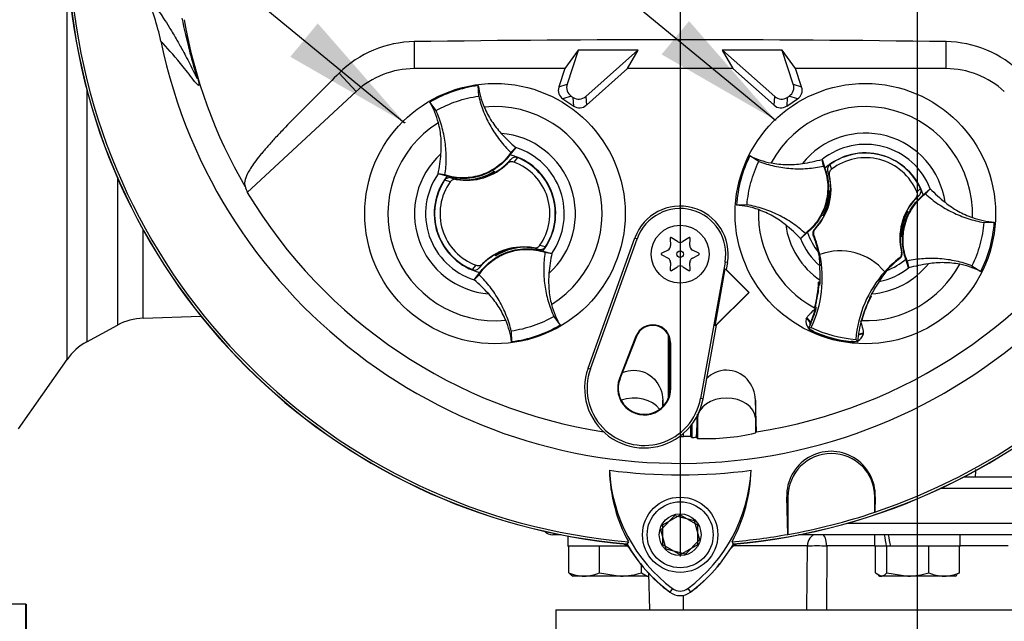
# Paper-space layout 'Sheet1' of a CAD drawing. Units: millimetres. Extents: x 0 to 2970, y 0 to 2100.
# Drawn here: x 1612 to 1782, y 876 to 980 of the extents above; entities that cross this region are included whole.
import ezdxf
from ezdxf.enums import TextEntityAlignment as Align
from ezdxf.lldxf.tags import DXFTag

# ---------------------------------------------------------------- set-up
doc = ezdxf.new("R2010")
doc.units = ezdxf.units.MM
doc.header["$LTSCALE"] = 5
for name, color, linetype in [('center line', 7, 'Continuous'), ('Default', 7, 'Continuous'), ('tangent', 7, 'Continuous'), ('TSH-1', 7, 'Continuous'), ('visible', 7, 'Continuous')]:
    doc.layers.add(name, color=color, linetype=linetype)
doc.styles.add('SEACAD_Arial', font='arial.ttf')
tags = doc.linetypes.add('CENTER2', pattern=[28.575, 19.05, -3.175, 3.175, -3.175]).pattern_tags.tags
tags[10:11] = [DXFTag(74, 4), DXFTag(75, 0), DXFTag(340, '0'), DXFTag(46, 0.0), DXFTag(50, 0.0), DXFTag(44, 0.0), DXFTag(45, 0.0)]
tags[8:9] = [DXFTag(74, 4), DXFTag(75, 0), DXFTag(340, '0'), DXFTag(46, 0.0), DXFTag(50, 0.0), DXFTag(44, 0.0), DXFTag(45, 0.0)]
tags[6:7] = [DXFTag(74, 4), DXFTag(75, 0), DXFTag(340, '0'), DXFTag(46, 0.0), DXFTag(50, 0.0), DXFTag(44, 0.0), DXFTag(45, 0.0)]
tags[4:5] = [DXFTag(74, 4), DXFTag(75, 0), DXFTag(340, '0'), DXFTag(46, 0.0), DXFTag(50, 0.0), DXFTag(44, 0.0), DXFTag(45, 0.0)]
tags = doc.linetypes.add('HIDDEN2', pattern=[4.7625, 3.175, -1.5875]).pattern_tags.tags
tags[6:7] = [DXFTag(74, 4), DXFTag(75, 0), DXFTag(340, '0'), DXFTag(46, 0.0), DXFTag(50, 0.0), DXFTag(44, 0.0), DXFTag(45, 0.0)]
tags[4:5] = [DXFTag(74, 4), DXFTag(75, 0), DXFTag(340, '0'), DXFTag(46, 0.0), DXFTag(50, 0.0), DXFTag(44, 0.0), DXFTag(45, 0.0)]
doc.dimstyles.new('ISO-InstDr', dxfattribs={"dimtxt": 16, "dimasz": 22.4, "dimexe": 8, "dimexo": 8, "dimgap": 4, "dimtad": 1, "dimdec": 0, "dimzin": 0, "dimdsep": 46, "dimtxsty": 'SEACAD_Arial', "dimblk1": '_SE_FILLED', "dimblk2": '_SE_FILLED', "dimsah": 1, "dimcen": 8, "dimadec": 0, "dimazin": 0, "dimtfac": 0.5, "dimtofl": 0, "dimtmove": 0, "dimatfit": 3, "dimfxl": 1, "dimtzin": 0, "dimarcsym": 0})

# ---------------------------------------------------------------- blocks, each defined once
blk = doc.blocks.new('SE4')
at = {"layer": 'center line', "color": 7, "linetype": 'CENTER2'}
for p, q in [((1766.92, 676.29), (1766.92, 1183.11)), ((1725.92, 987.06), (1725.92, 887.3))]:
    blk.add_line(p, q, dxfattribs=at)
at = {"layer": 'tangent', "color": 7, "linetype": 'Continuous'}
for p, q in [((1620, 921.36), (1620, 985.82)), ((1680, 971.62), (1680, 976.29)), ((1771.85, 971.62), (1771.85, 976.29)), ((1669.93, 967.67), (1666.99, 970.83)), ((1623.42, 968.09), (1623.42, 924.42)), ((1704.94, 968.45), (1706.37, 968.94)), ((1745.47, 968.94), (1746.91, 968.45)), ((1707.09, 966.87), (1705.65, 966.38)), ((1707.53, 965.14), (1707.42, 966.66)), ((1709.6, 966.81), (1709.71, 965.3)), ((1742.14, 965.3), (1742.25, 966.81)), ((1744.43, 966.66), (1744.32, 965.14)), ((1746.19, 966.38), (1744.76, 966.87)), ((1697.8, 956.24), (1697.16, 955.48)), ((1696.08, 955.23), (1696.64, 955.93)), ((1751.79, 955.04), (1752.06, 954.23)), ((1628.72, 952.8), (1628.72, 927.29)), ((1686.37, 952.74), (1687.23, 952.48)), ((1751.69, 953.16), (1751.43, 953.89)), ((1686.2, 952.07), (1685.24, 952.33)), ((1767.19, 949.7), (1766.61, 949.2)), ((1633.14, 928.5), (1633.14, 943.82)), ((1749.01, 942.84), (1748.91, 942.81)), ((1749.12, 943.88), (1749.22, 943.9)), ((1718.11, 942.37), (1718.51, 942.23)), ((1701.47, 940.39), (1700.61, 940.65)), ((1764.16, 939.93), (1764.23, 939.86)), ((1690.04, 936.89), (1690.69, 937.64)), ((1691.77, 937.89), (1691.21, 937.19)), ((1734.1, 938.09), (1733.68, 938.17)), ((1763.88, 938.83), (1763.81, 938.91)), ((1747.7, 928.37), (1747.76, 928.51)), ((1748.84, 926.19), (1748.86, 926.24)), ((1748.86, 926.24), (1748.9, 926.32)), ((1757.56, 925.85), (1757.55, 925.7)), ((1718.28, 925.37), (1718.38, 925.33)), ((1724.28, 924.26), (1724.17, 924.26)), ((1755.46, 924.45), (1755.47, 924.53)), ((1755.46, 924.4), (1755.46, 924.45)), ((1710.02, 919.86), (1710.42, 919.72)), ((1715.43, 918.05), (1715.52, 918.01)), ((1724.32, 916.41), (1724.22, 916.4)), ((1722.92, 913.22), (1722.92, 914.32)), ((1729.86, 914.55), (1729.44, 914.63)), ((1738.92, 914.32), (1738.92, 911.27)), ((1728.76, 907.89), (1728.93, 911.27)), ((1728.93, 911.75), (1728.93, 911.27)), ((1728.93, 911.27), (1728.93, 907.71)), ((1738.92, 911.27), (1739.04, 908.81)), ((1738.92, 911.27), (1738.92, 908.66)), ((1726.47, 908.05), (1726.47, 908.59)), ((1831.92, 899.06), (1770.85, 899.06)), ((1744.33, 897.6), (1744.54, 897.6)), ((1759.63, 897.6), (1759.54, 897.6)), ((1754.74, 893.06), (1808.28, 893.06)), ((1747.9, 889.12), (1735.13, 889.12)), ((1747.81, 878.06), (1747.9, 889.12)), ((1751.24, 889.12), (1751.18, 878.06)), ((1759.52, 889.12), (1751.24, 889.12)), ((1782.61, 889.12), (1774.32, 889.12)), ((1720.46, 884.42), (1720.62, 878.06)), ((1724.58, 881.78), (1724.11, 881.15)), ((1727.26, 881.78), (1727.73, 881.15)), ((1726.41, 880.58), (1726.41, 878.06))]:
    blk.add_line(p, q, dxfattribs=at)
for centre, radius, start, end in [((1725.92, 995.06), 87, 189.9151, 210.2097), ((1693.92, 946.56), 18.5, 301.8912, 95.7596), ((1757.92, 946.56), 18.5, 357.8789, 151.7473), ((1693.92, 946.56), 18.5, 121.8912, 275.7596), ((1693.92, 946.56), 13.91, 312.1218, 85.529), ((1757.92, 946.56), 13.91, 8.1095, 141.5167), ((1693.92, 946.56), 11.98, 325.049, 72.6018), ((1757.92, 946.56), 11.98, 21.0367, 128.5895), ((1693.92, 946.56), 13.91, 132.1218, 265.529), ((1693.92, 946.56), 11.98, 145.049, 252.6018), ((1773.44, 943.62), 9.41, 129.5303, 134.6935), ((1757.92, 946.56), 18.5, 177.8789, 241.6203), ((1757.92, 946.56), 13.91, 188.1095, 235.8058), ((1699.7, 931.88), 9.38, 71.9255, 78.0078), ((1757.92, 946.56), 11.98, 201.0367, 228.8463), ((1757.92, 946.56), 9.81, 206.4652, 206.7725), ((1757.92, 946.56), 10.68, 220.9153, 221.2225), ((1757.92, 946.56), 18.5, 268.0059, 331.7473), ((1757.92, 946.56), 13.91, 274.4348, 321.5167), ((1757.92, 946.56), 11.98, 281.3943, 308.5895), ((1749.53, 927.94), 1.88, 166.7424, 219.7552), ((1749.31, 927.16), 1.03, 158.173, 182.0984), ((1749.53, 927.94), 1.88, 224.9754, 248.6165), ((1749.31, 927.16), 1.03, 221.524, 244.1627), ((1757.92, 946.56), 22.3, 245.979, 263.6472), ((1755.75, 926.25), 1.88, 298.5803, 342.8842), ((1755.54, 925.47), 1.03, 265.4635, 288.3668), ((1755.75, 926.25), 1.88, 261.0093, 284.9956), ((1749.57, 767.02), 122.1, 89.216, 90.784)]:
    blk.add_arc(centre, radius, start, end, dxfattribs=at)
for centre, major_axis, ratio, start_param, end_param in [((1747.41, 927.86), (0.941, -0.34), 0.585282, 0.043055, 1.473306), ((1747.49, 928.03), (-0.866, 0.5), 0.553734, 3.339088, 4.718707), ((1757.54, 925.11), (-0.983, 0.183), 0.585282, 4.809879, 5.825461), ((1757.55, 925.29), (1, -0.006), 0.553734, 1.564478, 2.578813), ((1717.92, 911.15), (-5, 0), 0.707107, 3.611782, 5.169665), ((1733.92, 911.15), (-5, 0), 0.707107, 3.176499, 6.248279), ((1749.35, 889.06), (0, 2), 0.724854, 0, 1.544616), ((1750.46, 889.06), (0, 2), 0.389305, 4.738569, 6.283185)]:
    blk.add_ellipse(centre, major_axis=major_axis, ratio=ratio, start_param=start_param, end_param=end_param, dxfattribs=at)
for points, knots in [([(1633.57, 984.49), (1634.48, 983.38), (1635.46, 982.13), (1636.99, 979.83), (1637.31, 979.33), (1637.99, 978.22), (1638.32, 977.68), (1639.13, 976.28), (1639.45, 975.72), (1640.24, 974.29), (1640.71, 973.41), (1641.44, 971.97), (1641.68, 971.48), (1642.03, 970.77), (1642.14, 970.53), (1642.29, 970.23), (1642.34, 970.14), (1642.42, 970), (1642.45, 969.95), (1642.47, 970.01), (1642.45, 970.14), (1642.24, 970.88), (1642.1, 971.37), (1641.7, 972.79), (1641.44, 973.72), (1640.7, 976.55), (1640.27, 978.45), (1639.9, 980.35)], [0, 0, 0, 0, 0.5, 0.5, 0.625, 0.625, 0.75, 0.75, 0.8125, 0.8125, 0.875, 0.875, 0.90625, 0.90625, 0.921875, 0.921875, 0.929688, 0.929688, 0.9375, 0.9375, 0.945313, 0.945313, 0.953125, 0.953125, 0.96875, 0.96875, 1, 1, 1, 1]), ([(1640.22, 980.08), (1640.54, 978.22), (1640.92, 976.36), (1641.56, 973.64), (1641.79, 972.75), (1642.13, 971.46), (1642.25, 971.03), (1642.46, 970.26), (1642.56, 969.91), (1642.76, 969.14), (1642.79, 968.96), (1642.8, 968.76), (1642.78, 968.73), (1642.71, 968.71), (1642.64, 968.76), (1642.27, 969.08), (1641.93, 969.51), (1641.24, 970.4), (1640.89, 970.89), (1640.22, 971.75), (1639.91, 972.15), (1638.37, 974.04), (1637.26, 975.23), (1636.19, 976.39)], [0, 0, 0, 0, 0.03125, 0.03125, 0.046875, 0.046875, 0.054688, 0.054688, 0.0625, 0.0625, 0.078125, 0.078125, 0.09375, 0.09375, 0.125, 0.125, 0.25, 0.25, 0.375, 0.375, 0.5, 0.5, 1, 1, 1, 1]), ([(1747.76, 928.51), (1747.84, 928.65), (1747.95, 928.79), (1748.19, 929.07), (1748.32, 929.21), (1748.72, 929.61), (1749.01, 929.88), (1749.29, 930.17)], [0, 0, 0, 0, 0.25, 0.25, 0.5, 0.5, 1, 1, 1, 1]), ([(1757.08, 928.05), (1757.18, 927.67), (1757.29, 927.29), (1757.44, 926.73), (1757.48, 926.55), (1757.54, 926.19), (1757.56, 926.02), (1757.56, 925.85)], [0, 0, 0, 0, 0.5, 0.5, 0.75, 0.75, 1, 1, 1, 1])]:
    blk.add_open_spline(points, degree=3, knots=knots, dxfattribs=at)
blk.add_open_spline([(1776.94, 902.32), (1776.93, 901.9), (1776.91, 901.48), (1776.89, 901.06)], degree=3, dxfattribs=at)
at = {"layer": 'visible', "color": 7, "linetype": 'Continuous'}
for p, q in [((1708.3, 974.8), (1706, 971.62)), ((1708.32, 974.77), (1706.37, 968.94)), ((1718.65, 974.82), (1708.3, 974.8)), ((1708.32, 974.77), (1708.3, 974.8)), ((1718.61, 974.81), (1708.32, 974.77)), ((1709.6, 966.81), (1718.61, 974.81)), ((1716.84, 971.62), (1718.65, 974.82)), ((1718.61, 974.81), (1718.65, 974.82)), ((1743.55, 974.8), (1733.2, 974.82)), ((1733.23, 974.81), (1733.2, 974.82)), ((1733.2, 974.82), (1735.01, 971.62)), ((1733.23, 974.81), (1742.25, 966.81)), ((1743.53, 974.77), (1733.23, 974.81)), ((1743.53, 974.77), (1743.55, 974.8)), ((1745.47, 968.94), (1743.53, 974.77)), ((1745.85, 971.62), (1743.55, 974.8)), ((1706, 971.62), (1680, 971.62)), ((1706, 971.62), (1704.94, 968.45)), ((1709.71, 965.3), (1716.84, 971.62)), ((1735.01, 971.62), (1716.84, 971.62)), ((1735.01, 971.62), (1742.14, 965.3)), ((1771.85, 971.62), (1745.85, 971.62)), ((1746.91, 968.45), (1745.85, 971.62)), ((1691.11, 966.87), (1691.04, 968.69)), ((1669.93, 967.67), (1651.14, 950.23)), ((1705.65, 966.38), (1707.53, 965.14)), ((1707.09, 966.87), (1707.42, 966.66)), ((1744.32, 965.14), (1746.19, 966.38)), ((1744.43, 966.66), (1744.76, 966.87)), ((1683.75, 964.36), (1682.69, 965.84)), ((1697.51, 957.99), (1696.52, 956.74)), ((1696.68, 957.13), (1697.51, 958)), ((1697.51, 958), (1697.51, 957.99)), ((1739.52, 955.59), (1737.97, 956.55)), ((1750.71, 954.76), (1750.45, 955.94)), ((1750.45, 955.94), (1750.45, 955.93)), ((1750.45, 955.93), (1750.94, 954.4)), ((1684.11, 953.42), (1684.09, 953.43)), ((1685.29, 953.25), (1684.09, 953.43)), ((1685.66, 953.04), (1684.11, 953.42)), ((1690.02, 952.46), (1692.29, 953.02)), ((1693.6, 953.72), (1693.57, 953.64)), ((1693.72, 953.66), (1693.69, 953.78)), ((1693.72, 953.66), (1693.82, 953.62)), ((1693.79, 953.84), (1693.81, 953.88)), ((1693.86, 953.64), (1693.79, 953.84)), ((1693.81, 953.88), (1693.88, 953.65)), ((1689.58, 952.4), (1689.55, 952.43)), ((1689.56, 952.39), (1689.55, 952.43)), ((1689.58, 952.4), (1689.81, 952.43)), ((1690.02, 952.46), (1690, 952.43)), ((1751.82, 950.52), (1751.79, 950.56)), ((1751.79, 950.56), (1751.92, 950.52)), ((1751.81, 950.28), (1751.86, 950.23)), ((1751.82, 950.52), (1751.92, 950.5)), ((1751.84, 950.18), (1751.91, 950.23)), ((1767.91, 949.8), (1769.1, 950.86)), ((1768.29, 949.98), (1769.11, 950.87)), ((1769.1, 950.86), (1769.11, 950.87)), ((1737.48, 948.09), (1735.66, 948.03)), ((1750.65, 946.23), (1750.61, 946.22)), ((1750.78, 946.17), (1750.61, 946.22)), ((1750.84, 946.47), (1750.77, 946.44)), ((1750.84, 946.46), (1750.83, 946.47)), ((1750.84, 946.46), (1750.88, 946.36)), ((1765.01, 946.66), (1764.97, 946.76)), ((1765.01, 946.65), (1765.08, 946.68)), ((1765.02, 946.66), (1765.01, 946.66)), ((1765.07, 946.96), (1765.23, 946.91)), ((1765.19, 946.89), (1765.23, 946.91)), ((1778.37, 945.04), (1780.19, 945.09)), ((1725.47, 941.73), (1724.45, 942.4)), ((1727.39, 942.4), (1726.38, 941.73)), ((1747.55, 943.14), (1746.73, 942.25)), ((1747.93, 943.33), (1746.74, 942.26)), ((1764.03, 942.6), (1763.93, 942.63)), ((1764.05, 942.57), (1763.93, 942.6)), ((1764.01, 942.95), (1763.94, 942.9)), ((1764.03, 942.84), (1763.99, 942.9)), ((1764.03, 942.6), (1764.05, 942.57)), ((1698.26, 940.72), (1698.26, 940.73)), ((1698.26, 940.72), (1698.3, 940.7)), ((1698.29, 940.73), (1698.3, 940.7)), ((1710.02, 919.86), (1718.11, 942.37)), ((1710.42, 919.72), (1718.51, 942.23)), ((1724.2, 942.26), (1724.27, 941.04)), ((1727.58, 941.04), (1727.65, 942.26)), ((1746.74, 942.26), (1746.73, 942.25)), ((1694.04, 939.24), (1693.96, 939.48)), ((1694.12, 939.47), (1694.02, 939.51)), ((1694.06, 939.29), (1694.04, 939.24)), ((1694.25, 939.4), (1694.06, 939.29)), ((1694.16, 939.35), (1694.12, 939.47)), ((1694.25, 939.4), (1694.28, 939.48)), ((1697.82, 940.67), (1695.55, 940.11)), ((1697.82, 940.67), (1697.84, 940.7)), ((1702.19, 940.09), (1703.74, 939.7)), ((1702.56, 939.88), (1703.75, 939.7)), ((1703.74, 939.7), (1703.75, 939.7)), ((1723.82, 940.26), (1722.73, 939.71)), ((1722.73, 939.42), (1723.82, 938.87)), ((1729.12, 939.71), (1728.03, 940.26)), ((1728.03, 938.87), (1729.12, 939.42)), ((1749.8, 939.9), (1749.85, 939.57)), ((1749.89, 939.53), (1750.04, 937.54)), ((1750.03, 939.49), (1750.05, 939.5)), ((1724.27, 938.09), (1724.2, 936.87)), ((1724.45, 936.72), (1725.47, 937.39)), ((1726.38, 937.39), (1727.39, 936.72)), ((1727.65, 936.87), (1727.58, 938.09)), ((1733.68, 938.17), (1729.44, 914.63)), ((1734.1, 938.09), (1733.89, 936.92)), ((1765.39, 937.2), (1764.91, 938.72)), ((1765.14, 938.37), (1765.4, 937.19)), ((1776.33, 937.54), (1777.88, 936.57)), ((1691.17, 936), (1690.33, 935.12)), ((1690.34, 935.13), (1691.33, 936.39)), ((1731.94, 927.15), (1733.72, 937.01)), ((1733.72, 937.01), (1733.89, 936.92)), ((1733.72, 937.01), (1737.77, 932.92)), ((1733.89, 936.92), (1737.84, 932.92)), ((1761.25, 936.52), (1761.27, 936.5)), ((1765.4, 937.19), (1765.39, 937.2)), ((1690.33, 935.12), (1690.34, 935.13)), ((1750.1, 934.7), (1749.83, 934.74)), ((1749.94, 934.61), (1749.83, 934.74)), ((1749.9, 934.21), (1749.84, 934.22)), ((1749.94, 934.61), (1749.87, 934.56)), ((1749.9, 934.21), (1750.08, 934.27)), ((1749.96, 934.61), (1749.94, 934.61)), ((1750.09, 934.58), (1749.96, 934.61)), ((1750.09, 934.57), (1749.96, 934.61)), ((1737.77, 932.92), (1731.94, 927.15)), ((1737.84, 932.92), (1732.15, 927.28)), ((1737.77, 932.92), (1737.84, 932.92)), ((1749.7, 932.92), (1749.49, 931.68)), ((1758.77, 932.21), (1758.75, 932.22)), ((1758.77, 932.21), (1758.93, 932.27)), ((1758.8, 932.13), (1758.77, 932.21)), ((1758.93, 932.27), (1758.8, 932.32)), ((1757.7, 929.55), (1758.12, 930.64)), ((1758.7, 931.91), (1758.63, 931.99)), ((1633.14, 928.5), (1643.13, 928.85)), ((1749.13, 930.28), (1749.11, 930.2)), ((1749.14, 930.22), (1749.11, 930.2)), ((1749.11, 930.2), (1749.29, 930.17)), ((1749.14, 930.22), (1749.14, 930.22)), ((1749.3, 930.17), (1749.29, 930.17)), ((1749.3, 930.42), (1749.44, 930.32)), ((1749.3, 930.17), (1749.4, 930.15)), ((1623.42, 924.42), (1628.72, 927.29)), ((1704.1, 928.76), (1705.16, 927.28)), ((1732.15, 927.28), (1729.86, 914.55)), ((1732.15, 927.28), (1731.94, 927.15)), ((1757.18, 928.1), (1757.2, 928.09)), ((1757.18, 928.02), (1757.26, 927.99)), ((1757.2, 928.09), (1757.24, 928.03)), ((1757.29, 928.26), (1757.22, 928.25)), ((1757.24, 928.02), (1757.24, 928.02)), ((1757.24, 928.02), (1757.26, 927.99)), ((1757.26, 927.99), (1757.28, 928.07)), ((1696.74, 926.26), (1696.8, 924.43)), ((1723.92, 914.78), (1723.92, 925.44)), ((1748.09, 926.7), (1748.58, 926.87)), ((1718.28, 925.37), (1715.43, 918.05)), ((1718.38, 925.33), (1715.52, 918.01)), ((1724.13, 915.47), (1724.13, 924.77)), ((1724.22, 916.4), (1724.17, 924.26)), ((1724.32, 916.41), (1724.28, 924.26)), ((1756.6, 924.44), (1756.26, 924.83)), ((1611.59, 909.35), (1620, 921.36)), ((1739.08, 908.87), (1738.92, 914.32)), ((1727.92, 910.14), (1727.92, 907.89)), ((1727.72, 909.89), (1727.72, 908.04)), ((1738.92, 908.66), (1739.04, 908.81)), ((1739.04, 908.81), (1739.08, 908.87)), ((1728.74, 907.91), (1728.76, 907.89)), ((1728.76, 907.89), (1728.93, 907.71)), ((1774.9, 901.06), (1829.92, 901.06)), ((1744.52, 891.13), (1744.33, 897.6)), ((1744.54, 897.6), (1744.54, 891.12)), ((1744.54, 897.6), (1744.54, 891.12)), ((1759.54, 894.96), (1759.54, 897.6)), ((1759.54, 894.96), (1759.54, 897.6)), ((1759.63, 897.6), (1759.56, 894.98)), ((1759.56, 894.98), (1759.54, 894.96)), ((1722.57, 891.92), (1724.99, 894.4)), ((1722.92, 892.79), (1725.92, 894.53)), ((1724.99, 894.4), (1728.35, 893.54)), ((1725.92, 894.53), (1728.92, 892.79)), ((1728.35, 893.54), (1729.28, 890.2)), ((1723.5, 888.59), (1722.57, 891.92)), ((1722.92, 889.33), (1722.92, 892.79)), ((1728.92, 892.79), (1728.92, 889.33)), ((1705.34, 891.06), (1703.92, 891.06)), ((1706.52, 890.84), (1706.52, 889.06)), ((1716.97, 889.86), (1716.71, 889.45)), ((1729.28, 890.2), (1726.86, 887.73)), ((1735.14, 889.45), (1734.88, 889.86)), ((1744.54, 891.12), (1744.52, 891.13)), ((1744.54, 891.12), (1744.52, 891.13)), ((1807.01, 891.06), (1746.38, 891.06)), ((1759.52, 891.06), (1759.52, 889.06)), ((1774.32, 889.06), (1774.32, 891.06)), ((1706.52, 889.06), (1706.67, 889.06)), ((1706.83, 889.06), (1706.67, 889.06)), ((1706.67, 884.49), (1706.67, 889.06)), ((1711.83, 889.06), (1706.83, 889.06)), ((1711.98, 889.06), (1711.83, 889.06)), ((1712.19, 889.06), (1711.98, 889.06)), ((1711.98, 884.49), (1711.98, 889.06)), ((1716.79, 889.06), (1712.19, 889.06)), ((1725.92, 887.6), (1722.92, 889.33)), ((1726.86, 887.73), (1723.5, 888.59)), ((1728.92, 889.33), (1725.92, 887.6)), ((1761.53, 889.06), (1759.52, 889.06)), ((1759.67, 884.49), (1759.67, 889.06)), ((1761.55, 889.06), (1761.53, 889.06)), ((1761.62, 889.06), (1761.55, 889.06)), ((1762.26, 889.06), (1761.62, 889.06)), ((1761.62, 884.49), (1761.62, 889.06)), ((1768.66, 889.06), (1762.26, 889.06)), ((1768.87, 889.06), (1768.66, 889.06)), ((1769.02, 889.06), (1768.87, 889.06)), ((1768.87, 884.49), (1768.87, 889.06)), ((1774.02, 889.06), (1769.02, 889.06)), ((1774.17, 889.06), (1774.02, 889.06)), ((1774.17, 884.49), (1774.17, 889.06)), ((1774.17, 889.06), (1774.32, 889.06)), ((1719.23, 884.49), (1719.23, 885.82)), ((1707.14, 884.07), (1707.42, 883.91)), ((1709.33, 883.91), (1707.42, 883.91)), ((1715.61, 883.91), (1709.33, 883.91)), ((1711.98, 884.49), (1715.61, 883.91)), ((1720.2, 883.91), (1715.61, 883.91)), ((1719.23, 884.49), (1720.2, 883.91)), ((1720.2, 883.91), (1720.42, 883.91)), ((1720.42, 883.91), (1720.45, 883.93)), ((1720.44, 884.44), (1720.6, 878.06)), ((1759.67, 884.49), (1760.64, 883.91)), ((1760.13, 884.08), (1760.42, 883.91)), ((1760.42, 883.91), (1760.64, 883.91)), ((1765.24, 883.91), (1760.64, 883.91)), ((1761.62, 884.49), (1765.24, 883.91)), ((1771.52, 883.91), (1765.24, 883.91)), ((1773.42, 883.91), (1771.52, 883.91)), ((1773.42, 883.91), (1773.71, 884.08)), ((1774.17, 884.49), (1773.65, 884.18)), ((1612.87, 879.06), (1607.34, 879.06)), ((1612.87, 879.06), (1612.91, 879.06)), ((1612.87, 849.06), (1612.87, 879.06)), ((1612.91, 879.06), (1612.91, 849.06)), ((1704.42, 878.06), (1720.99, 878.06)), ((1704.42, 878.06), (1704.42, 867.81)), ((1720.99, 878.06), (1724.54, 878.06)), ((1724.54, 878.06), (1809.31, 878.06))]:
    blk.add_line(p, q, dxfattribs=at)
for centre, radius in [((1693.92, 946.56), 22.5), ((1757.92, 946.56), 22.5), ((1725.92, 939.56), 5), ((1725.92, 939.56), 0.576), ((1725.92, 891.06), 6.5), ((1725.92, 891.06), 5.7), ((1725.92, 891.06), 3.61)]:
    blk.add_circle(centre, radius, dxfattribs=at)
at = {"layer": 'visible', "color": 7, "linetype": 'HIDDEN2'}
for centre in [(1742.34, 962.77), (1678.29, 962.29)]:
    blk.add_circle(centre, 0.0617, dxfattribs=at)
at = {"layer": 'visible', "color": 7, "linetype": 'Continuous'}
for centre, radius, start, end in [((1725.92, 995.06), 91.66, 191.752, 168.248), ((1725.92, 995.06), 106.02, 184.9893, 265.0132), ((1725.92, 995.06), 105.99, 184.9824, 265.02), ((1725.92, 995.06), 105.58, 184.8664, 265.1363), ((1725.92, 995.06), 105.99, 274.9824, 355.02), ((1725.92, 995.06), 106.02, 274.9893, 355.0132), ((1725.92, 995.06), 105.58, 288.575, 355.1363), ((1597.24, 968.27), 39.79, 11.7872, 24.0547), ((1725.92, -2278.15), 3254.76, 89.19147, 90.80853), ((1680.29, 957.36), 18.93, 90.8973, 134.6433), ((1771.56, 957.37), 18.92, 45.3488, 89.1106), ((1680, 956.82), 14.8, 90, 132.8744), ((1771.85, 956.82), 14.8, 47.1256, 90), ((1693.92, 946.56), 22.31, 97.4118, 120.239), ((1705.2, 970.58), 14.29, 187.6041, 203.1261), ((1670.3, 958.68), 14.31, 14.537, 30.0343), ((1718.14, 981.81), 31.5, 222.7499, 229.0963), ((1653.25, 959.68), 31.47, 348.5514, 354.904), ((1693.92, 946.56), 10.5, 321.9453, 75.7055), ((1693.92, 946.56), 10.43, 326.4007, 68.1472), ((1757.92, 946.56), 22.31, 153.3995, 176.2267), ((1744.32, 969.35), 14.29, 243.5918, 259.1138), ((1757.92, 946.56), 10.5, 17.933, 131.6932), ((1757.92, 946.56), 10.46, 24.3694, 125.8712), ((1757.92, 946.56), 9.66, 22.8368, 127.4038), ((1689.02, 962.32), 10, 259.6814, 314.8664), ((1689.02, 962.32), 9.94, 299.2787, 320.0157), ((1693.92, 946.56), 9.49, 324.4875, 70.0603), ((1742.25, 986.35), 31.5, 278.7376, 285.084), ((1693.92, 946.56), 10.5, 141.9453, 255.7055), ((1689.02, 962.32), 9.94, 254.5322, 273.0819), ((1688.6, 962.18), 9.8, 275.5491, 302.1017), ((1688.6, 962.18), 9.88, 291.9569, 300.1829), ((1689.02, 962.32), 9.86, 289.6595, 298.4891), ((1688.6, 962.18), 9.82, 300.5722, 301.9088), ((1689.02, 962.32), 9.94, 298.8828, 299.2787), ((1741.98, 950.8), 10, 316.3821, 13.6805), ((1741.98, 950.8), 9.95, 358.4093, 18.0692), ((1693.92, 946.56), 10.43, 146.4007, 248.1472), ((1693.92, 946.56), 9.49, 144.4875, 250.0603), ((1689.02, 962.32), 9.94, 273.0819, 275.6651), ((1725.92, 995.06), 87.2, 210.9436, 261.3188), ((1725.92, 995.06), 87.2, 278.6812, 329.0564), ((1742, 950.89), 9.8, 331.5368, 358.0894), ((1741.99, 950.84), 9.87, 337.4503, 356.1531), ((1755.07, 950.34), 3.25, 176.8274, 181.0241), ((1741.98, 950.8), 9.95, 356.7188, 358.4093), ((1773.87, 942.33), 9.95, 132.1713, 152.2631), ((1791.55, 972.94), 31.47, 224.5391, 230.8917), ((1725.92, 939.56), 8.31, 349.796, 160.2356), ((1734.66, 933.76), 14.31, 70.5247, 86.022), ((1773.87, 942.33), 10, 136.5601, 193.8585), ((1725.92, 939.56), 7.88, 349.796, 160.2356), ((1741.98, 950.8), 9.95, 315.9053, 332.2631), ((1762.12, 939.86), 13.11, 149.8951, 150.9409), ((1758.62, 973.95), 28.84, 253.9613, 254.2535), ((1741.98, 950.8), 9.95, 332.2631, 333.5218), ((1742, 950.89), 9.88, 333.4554, 337.1958), ((1741.98, 950.8), 9.86, 333.9152, 336.1847), ((1773.86, 942.28), 9.87, 157.4503, 176.1531), ((1773.85, 942.24), 9.8, 151.5368, 178.0894), ((1773.85, 942.24), 9.88, 153.4554, 157.1958), ((1773.87, 942.33), 9.86, 153.9152, 156.1847), ((1773.87, 942.33), 9.95, 152.2631, 153.5218), ((1757.23, 919.17), 28.84, 73.9613, 74.2535), ((1753.73, 953.26), 13.11, 329.8951, 330.9409), ((1781.18, 959.37), 14.31, 250.5247, 266.022), ((1724.3, 920.18), 31.47, 44.5391, 50.8917), ((1757.93, 946.56), 22.31, 333.3995, 356.2267), ((1724.36, 942.27), 0.164, 56.5675, 183.4325), ((1727.49, 942.27), 0.164, 356.5675, 123.4325), ((1757.92, 946.56), 10.5, 197.933, 219.3579), ((1730.48, 935.38), 19.88, 19.9034, 21.953), ((1730.48, 935.38), 19.98, 11.8773, 21.9247), ((1773.87, 942.33), 9.95, 178.4093, 194.3353), ((1773.87, 942.33), 9.95, 176.7188, 178.4093), ((1760.78, 942.78), 3.25, 356.8274, 1.0241), ((1698.82, 930.81), 10, 79.6814, 134.8664), ((1698.82, 930.81), 9.94, 93.0819, 95.6651), ((1699.25, 930.95), 9.82, 95.7419, 97.0786), ((1698.82, 930.81), 9.94, 74.5322, 93.0819), ((1723.45, 940.99), 0.822, 296.5675, 3.4325), ((1725.92, 942.42), 0.822, 236.5675, 303.4325), ((1728.4, 940.99), 0.822, 176.5675, 243.4325), ((1730.42, 935.52), 19.88, 12.7285, 19.5962), ((1733.9, 936.5), 16.28, 10.704, 20.2801), ((1698.82, 930.81), 9.94, 119.2787, 140.0157), ((1698.82, 930.81), 9.94, 118.8828, 119.2787), ((1699.25, 930.95), 9.8, 95.5491, 122.1017), ((1698.82, 930.81), 9.86, 109.6595, 118.4891), ((1699.25, 930.95), 9.88, 111.9569, 120.1829), ((1734.6, 933.45), 31.47, 168.5514, 174.904), ((1722.8, 939.56), 0.164, 116.5675, 243.4325), ((1729.05, 939.56), 0.164, 296.5675, 63.4325), ((1730.48, 935.38), 20, 334.8235, 11.8849), ((1753.56, 930.13), 10, 39.6823, 110.5583), ((1723.45, 938.13), 0.822, 356.5675, 63.4325), ((1725.92, 936.71), 0.822, 56.5675, 123.4325), ((1728.4, 938.13), 0.822, 116.5675, 183.4325), ((1718.77, 935.48), 31.34, 359.2279, 3.777), ((1776.2, 923.23), 19.98, 128.3159, 138.3633), ((1776.2, 923.23), 19.88, 128.2876, 137.2049), ((1757.92, 946.56), 10.5, 290.5755, 311.6932), ((1773.6, 906.77), 31.5, 98.7376, 105.084), ((1771.52, 923.78), 14.29, 63.5918, 79.1138), ((1724.36, 936.86), 0.164, 176.5675, 303.4325), ((1727.49, 936.86), 0.164, 236.5675, 3.4325), ((1776.2, 923.23), 20, 138.3557, 175.4171), ((1773.84, 926.85), 15.72, 141.0655, 149.5498), ((1669.71, 911.31), 31.5, 42.7499, 49.0963), ((1730.42, 935.52), 19.43, 344.356, 357.694), ((1730.48, 935.38), 19.46, 352.1452, 356.5555), ((1765.19, 932.63), 15.44, 172.8146, 176.5817), ((1730.48, 935.38), 19.63, 356.7539, 358.0203), ((1730.48, 935.38), 19.63, 358.0203, 359.0661), ((1786.61, 917.39), 31.57, 146.4804, 150.9959), ((1730.42, 935.52), 19.46, 344.1861, 353.1273), ((1730.36, 935.52), 19.52, 344.2598, 353.1743), ((1730.42, 935.52), 19.46, 353.1273, 354.1726), ((1776.07, 923.13), 19.43, 151.9322, 165.2701), ((1776.2, 923.23), 19.63, 152.4047, 153.4867), ((1776.2, 923.23), 19.63, 151.1745, 152.4047), ((1717.55, 934.44), 14.31, 194.537, 210.0343), ((1730.48, 935.38), 19.46, 345.2588, 346.2954), ((1767.93, 927.4), 18.93, 166.9036, 169.6261), ((1776.07, 923.13), 19.46, 156.4989, 165.4401), ((1776.12, 923.09), 19.52, 156.4519, 165.3663), ((1776.07, 923.13), 19.46, 155.4536, 156.4989), ((1730.48, 935.38), 19.63, 335.2812, 344.5643), ((1730.42, 935.52), 19.63, 336.2917, 344.1662), ((1730.48, 935.38), 19.63, 344.5643, 345.0604), ((1811.37, 910.95), 56.8, 160.8852, 161.6769), ((1633.49, 918.5), 10, 92, 118.5), ((1682.64, 922.54), 14.29, 7.6041, 23.1261), ((1693.92, 946.56), 22.31, 277.4118, 300.239), ((1721.17, 924.25), 3.1, 0.3331, 158.7192), ((1721.17, 924.25), 3, 0.3331, 158.7192), ((1730.48, 935.38), 19.63, 333.7664, 335.2812), ((1749.31, 927.23), 0.999, 161.5908, 183.5225), ((1749.31, 927.23), 0.999, 156.2917, 161.5908), ((1776.2, 923.23), 19.63, 165.1802, 176.4742), ((1757.92, 946.56), 22.17, 243.6544, 245.979), ((1757.92, 946.56), 21.8, 244.6073, 265.6333), ((1757.92, 946.56), 22.25, 245.979, 263.6472), ((1628.19, 915.63), 10, 118.5, 145), ((1757.92, 946.56), 22.17, 263.6472, 266.5862), ((1719.72, 916.38), 10.31, 160.2356, 306.0914), ((1719.72, 916.38), 9.88, 160.2356, 349.796), ((1719.72, 916.38), 4.6, 158.7192, 0.3331), ((1719.72, 916.38), 4.5, 158.7192, 0.3331), ((1719.72, 916.38), 10.31, 310.9441, 349.796), ((1719.72, 916.38), 10.31, 306.0914, 310.9441), ((1730.48, 944.63), 36.95, 267.595, 283.2102), ((1725.92, 995.06), 87.01, 269.9116, 270.3611), ((1726.93, 893.82), 14.24, 86.8087, 91.838), ((1725.92, 995.06), 87.2, 271.3143, 271.8489), ((1751.98, 897.83), 7.65, 358.3104, 181.6896), ((1752.04, 897.6), 7.5, 0, 180), ((1752.04, 897.6), 7.5, 0, 180), ((1725.92, 995.06), 93.66, 262.5022, 277.5283), ((1740.86, 902.8), 27.16, 181.2557, 208.4334), ((1740.9, 903.58), 27.23, 182.908, 233.1965), ((1710.8, 903.73), 27.44, 306.8699, 356.8248), ((1710.84, 902.93), 27.36, 331.4617, 358.4778), ((1725.92, 995.06), 105.6, 280.1531, 288.5618), ((1725.92, 995.06), 105.6, 280.1531, 288.5618), ((1703.92, 893.06), 2, 224.2423, 270), ((1725.92, 995.06), 105.58, 274.8664, 280.1452), ((1715.26, 887.09), 2.5, 41.0454, 77.6601), ((1740.9, 903.58), 28.02, 210.2988, 233.1947), ((1740.9, 903.58), 27.99, 210.2729, 233.1947), ((1710.8, 903.73), 28.2, 306.8699, 329.6301), ((1710.8, 903.73), 28.22, 306.8699, 329.6045), ((1736.59, 887.09), 2.5, 102.3399, 138.6211), ((1709.46, 890.88), 6.97, 246.4153, 268.9033), ((1709.2, 890.87), 6.96, 271.0869, 293.5945), ((1715.49, 896.27), 12.36, 270.5552, 287.643), ((1765.12, 896.27), 12.36, 270.5552, 287.643), ((1771.65, 890.88), 6.97, 246.4153, 268.9033), ((1771.39, 890.87), 6.96, 271.0869, 293.5945), ((1725.92, 883.56), 2.23, 233.1301, 306.8699), ((1725.92, 883.56), 3.02, 233.1301, 306.8699)]:
    blk.add_arc(centre, radius, start, end, dxfattribs=at)
for centre, major_axis, ratio, start_param, end_param in [((1706.65, 967.88), (1.7, 0.59), 0.997825, 2.488145, 3.79504), ((1708.09, 968.38), (1.7, 0.59), 0.997825, 2.488145, 3.79504), ((1743.76, 968.38), (-1.7, 0.59), 0.997825, 2.488145, 3.79504), ((1745.2, 967.88), (-1.7, 0.59), 0.997825, 2.488145, 3.79504), ((1708.41, 968.17), (-0.13, 1.8), 0.997825, 2.488145, 3.79504), ((1743.44, 968.17), (0.13, 1.8), 0.997825, 2.488145, 3.79504), ((1708.51, 966.65), (-0.13, 1.8), 0.997825, 2.488145, 3.79504), ((1743.33, 966.65), (0.13, 1.8), 0.997825, 2.488145, 3.79504), ((1737.82, 982.25), (-63.83, 68.75), 0.982487, 1.170536, 1.182641), ((1694.33, 938.54), (-0.65, 1.89), 0.008726, 1.04232, 1.162575), ((1872.55, 994.94), (-195.58, 0.17), 0.661605, 0.737587, 0.739125), ((1766.92, 888.2), (-5.42, 27.6), 0.182676, 1.430995, 1.503596), ((1766.92, 891.93), (-5.42, 27.6), 0.182676, 1.566323, 1.638924)]:
    blk.add_ellipse(centre, major_axis=major_axis, ratio=ratio, start_param=start_param, end_param=end_param, dxfattribs=at)
for points, knots in [([(1666.99, 970.83), (1664.78, 968.64), (1662.61, 966.47), (1659.42, 963.23), (1658.36, 962.15), (1656.82, 960.56), (1656.32, 960.03), (1655.39, 959.02), (1654.97, 958.53), (1654.13, 957.57), (1653.71, 957.08), (1652.99, 956.21), (1652.68, 955.8), (1651.86, 954.67), (1651.47, 954.03), (1650.65, 952.43), (1650.57, 951.74), (1650.74, 951.29)], [0, 0, 0, 0, 0.25, 0.25, 0.375, 0.375, 0.4375, 0.4375, 0.5, 0.5, 0.5625, 0.5625, 0.625, 0.625, 0.75, 0.75, 1, 1, 1, 1]), ([(1683.75, 964.36), (1684.88, 965.01), (1686.07, 965.55), (1688.54, 966.39), (1689.82, 966.69), (1691.11, 966.87)], [0, 0, 0, 0, 0.5, 0.5, 1, 1, 1, 1]), ([(1691.11, 966.87), (1691.33, 965.95), (1691.61, 965.04), (1692.31, 963.28), (1692.72, 962.42), (1693.67, 960.78), (1694.19, 959.99), (1695.36, 958.49), (1695.99, 957.79), (1696.68, 957.13)], [0, 0, 0, 0, 0.25, 0.25, 0.5, 0.5, 0.75, 0.75, 1, 1, 1, 1]), ([(1692.07, 964.97), (1692.42, 964.14), (1692.85, 963.33), (1693.84, 961.81), (1694.4, 961.09), (1695.01, 960.43)], [0, 0, 0, 0, 0.5014, 0.5014, 1, 1, 1, 1]), ([(1685.29, 953.25), (1685.43, 954.18), (1685.5, 955.13), (1685.51, 957.03), (1685.44, 957.97), (1685.18, 959.85), (1684.99, 960.78), (1684.46, 962.6), (1684.14, 963.5), (1683.75, 964.36)], [0, 0, 0, 0, 0.25, 0.25, 0.5, 0.5, 0.75, 0.75, 1, 1, 1, 1]), ([(1684.59, 956.88), (1684.67, 957.78), (1684.68, 958.69), (1684.53, 960.49), (1684.38, 961.39), (1684.15, 962.27)], [0, 0, 0, 0, 0.4986, 0.4986, 1, 1, 1, 1]), ([(1696.68, 957.13), (1696.07, 956.24), (1695.32, 955.45), (1693.61, 954.14), (1692.65, 953.63), (1690.61, 952.94), (1689.54, 952.75), (1687.39, 952.74), (1686.31, 952.91), (1685.29, 953.25)], [0, 0, 0, 0, 0.25, 0.25, 0.5, 0.5, 0.75, 0.75, 1, 1, 1, 1]), ([(1696.52, 956.74), (1696, 956.03), (1695.4, 955.4), (1693.81, 954.12), (1692.77, 953.55), (1690.57, 952.79), (1689.4, 952.61), (1687.36, 952.66), (1686.49, 952.79), (1685.66, 953.04)], [0, 0, 0, 0, 0.214105, 0.214105, 0.5, 0.5, 0.785895, 0.785895, 1, 1, 1, 1]), ([(1697.8, 956.24), (1697.6, 956.32), (1697.38, 956.33), (1696.97, 956.22), (1696.78, 956.1), (1696.64, 955.93)], [0, 0, 0, 0, 0.5, 0.5, 1, 1, 1, 1]), ([(1697.16, 955.48), (1696.97, 955.55), (1696.77, 955.56), (1696.39, 955.47), (1696.22, 955.37), (1696.08, 955.23)], [0, 0, 0, 0, 0.5, 0.5, 1, 1, 1, 1]), ([(1737.48, 948.09), (1737.58, 949.39), (1737.8, 950.68), (1738.48, 953.19), (1738.94, 954.42), (1739.52, 955.59)], [0, 0, 0, 0, 0.5, 0.5, 1, 1, 1, 1]), ([(1739.52, 955.59), (1740.4, 955.25), (1741.31, 954.98), (1743.17, 954.58), (1744.11, 954.44), (1746, 954.3), (1746.95, 954.3), (1748.84, 954.43), (1749.78, 954.56), (1750.71, 954.76)], [0, 0, 0, 0, 0.25, 0.25, 0.5, 0.5, 0.75, 0.75, 1, 1, 1, 1]), ([(1741.63, 955.32), (1742.52, 955.15), (1743.43, 955.05), (1745.24, 955.02), (1746.14, 955.08), (1747.03, 955.22)], [0, 0, 0, 0, 0.5014, 0.5014, 1, 1, 1, 1]), ([(1750.71, 954.76), (1751.11, 953.76), (1751.34, 952.69), (1751.47, 950.54), (1751.35, 949.46), (1750.79, 947.38), (1750.34, 946.39), (1749.15, 944.6), (1748.4, 943.8), (1747.55, 943.14)], [0, 0, 0, 0, 0.25, 0.25, 0.5, 0.5, 0.75, 0.75, 1, 1, 1, 1]), ([(1750.94, 954.4), (1751.24, 953.58), (1751.42, 952.73), (1751.6, 950.7), (1751.49, 949.52), (1750.88, 947.27), (1750.38, 946.2), (1749.2, 944.53), (1748.6, 943.89), (1747.93, 943.33)], [0, 0, 0, 0, 0.214105, 0.214105, 0.5, 0.5, 0.785895, 0.785895, 1, 1, 1, 1]), ([(1751.79, 955.04), (1751.62, 954.91), (1751.49, 954.73), (1751.36, 954.32), (1751.37, 954.09), (1751.43, 953.89)], [0, 0, 0, 0, 0.5, 0.5, 1, 1, 1, 1]), ([(1686.37, 952.74), (1686.16, 952.8), (1685.94, 952.79), (1685.54, 952.65), (1685.36, 952.51), (1685.24, 952.33)], [0, 0, 0, 0, 0.5, 0.5, 1, 1, 1, 1]), ([(1752.06, 954.23), (1751.9, 954.11), (1751.78, 953.94), (1751.65, 953.57), (1751.65, 953.36), (1751.69, 953.16)], [0, 0, 0, 0, 0.5, 0.5, 1, 1, 1, 1]), ([(1687.23, 952.48), (1687.14, 952.5), (1687.04, 952.5), (1686.84, 952.48), (1686.75, 952.46), (1686.48, 952.36), (1686.31, 952.23), (1686.2, 952.07)], [0, 0, 0, 0, 0.25, 0.25, 0.5, 0.5, 1, 1, 1, 1]), ([(1764.91, 938.72), (1764.61, 939.54), (1764.42, 940.4), (1764.25, 942.43), (1764.35, 943.61), (1764.97, 945.86), (1765.47, 946.93), (1766.65, 948.59), (1767.24, 949.24), (1767.91, 949.8)], [0, 0, 0, 0, 0.214105, 0.214105, 0.5, 0.5, 0.785895, 0.785895, 1, 1, 1, 1]), ([(1765.14, 938.37), (1764.74, 939.37), (1764.5, 940.43), (1764.38, 942.58), (1764.49, 943.66), (1765.06, 945.74), (1765.51, 946.73), (1766.7, 948.52), (1767.44, 949.32), (1768.29, 949.98)], [0, 0, 0, 0, 0.25, 0.25, 0.5, 0.5, 0.75, 0.75, 1, 1, 1, 1]), ([(1766.61, 949.2), (1766.68, 949.27), (1766.74, 949.36), (1766.83, 949.53), (1766.86, 949.63), (1766.92, 949.92), (1766.9, 950.13), (1766.82, 950.31)], [0, 0, 0, 0, 0.25, 0.25, 0.5, 0.5, 1, 1, 1, 1]), ([(1767.19, 949.7), (1767.35, 949.84), (1767.47, 950.04), (1767.56, 950.46), (1767.54, 950.68), (1767.45, 950.88)], [0, 0, 0, 0, 0.5, 0.5, 1, 1, 1, 1]), ([(1768.29, 949.98), (1768.99, 949.34), (1769.74, 948.75), (1771.3, 947.69), (1772.13, 947.21), (1773.83, 946.37), (1774.71, 946.02), (1776.51, 945.43), (1777.43, 945.2), (1778.37, 945.04)], [0, 0, 0, 0, 0.25, 0.25, 0.5, 0.5, 0.75, 0.75, 1, 1, 1, 1]), ([(1747.55, 943.14), (1746.85, 943.78), (1746.11, 944.37), (1744.54, 945.44), (1743.72, 945.92), (1742.02, 946.75), (1741.14, 947.11), (1739.34, 947.7), (1738.41, 947.92), (1737.48, 948.09)], [0, 0, 0, 0, 0.25, 0.25, 0.5, 0.5, 0.75, 0.75, 1, 1, 1, 1]), ([(1771.69, 948.52), (1772.39, 947.96), (1773.14, 947.45), (1774.72, 946.56), (1775.56, 946.18), (1776.41, 945.88)], [0, 0, 0, 0, 0.4986, 0.4986, 1, 1, 1, 1]), ([(1744.15, 944.6), (1743.45, 945.17), (1742.7, 945.68), (1741.12, 946.57), (1740.29, 946.94), (1739.43, 947.25)], [0, 0, 0, 0, 0.4986, 0.4986, 1, 1, 1, 1]), ([(1778.37, 945.04), (1778.27, 943.74), (1778.05, 942.45), (1777.37, 939.93), (1776.9, 938.71), (1776.33, 937.54)], [0, 0, 0, 0, 0.5, 0.5, 1, 1, 1, 1]), ([(1749.12, 943.88), (1748.99, 943.74), (1748.89, 943.56), (1748.82, 943.19), (1748.84, 942.99), (1748.91, 942.81)], [0, 0, 0, 0, 0.5, 0.5, 1, 1, 1, 1]), ([(1749.22, 943.9), (1749.15, 943.83), (1749.09, 943.75), (1749.01, 943.58), (1748.98, 943.49), (1748.92, 943.21), (1748.94, 943.02), (1749.01, 942.84)], [0, 0, 0, 0, 0.25, 0.25, 0.5, 0.5, 1, 1, 1, 1]), ([(1700.61, 940.65), (1700.71, 940.63), (1700.81, 940.62), (1701, 940.64), (1701.1, 940.66), (1701.37, 940.77), (1701.53, 940.89), (1701.65, 941.05)], [0, 0, 0, 0, 0.25, 0.25, 0.5, 0.5, 1, 1, 1, 1]), ([(1701.47, 940.39), (1701.68, 940.33), (1701.9, 940.33), (1702.31, 940.48), (1702.49, 940.61), (1702.61, 940.79)], [0, 0, 0, 0, 0.5, 0.5, 1, 1, 1, 1]), ([(1691.17, 936), (1691.77, 936.89), (1692.52, 937.68), (1694.23, 938.98), (1695.2, 939.5), (1697.23, 940.19), (1698.31, 940.37), (1700.46, 940.38), (1701.54, 940.21), (1702.56, 939.88)], [0, 0, 0, 0, 0.25, 0.25, 0.5, 0.5, 0.75, 0.75, 1, 1, 1, 1]), ([(1691.33, 936.39), (1691.84, 937.09), (1692.45, 937.73), (1694.04, 939.01), (1695.07, 939.58), (1697.28, 940.33), (1698.45, 940.51), (1700.49, 940.47), (1701.36, 940.33), (1702.19, 940.09)], [0, 0, 0, 0, 0.214105, 0.214105, 0.5, 0.5, 0.785895, 0.785895, 1, 1, 1, 1]), ([(1702.56, 939.88), (1702.42, 938.94), (1702.35, 937.99), (1702.34, 936.1), (1702.4, 935.15), (1702.66, 933.27), (1702.86, 932.34), (1703.38, 930.52), (1703.71, 929.63), (1704.1, 928.76)], [0, 0, 0, 0, 0.25, 0.25, 0.5, 0.5, 0.75, 0.75, 1, 1, 1, 1]), ([(1763.81, 938.91), (1763.96, 939.03), (1764.07, 939.19), (1764.2, 939.55), (1764.21, 939.74), (1764.16, 939.93)], [0, 0, 0, 0, 0.5, 0.5, 1, 1, 1, 1]), ([(1763.88, 938.83), (1764.04, 938.95), (1764.15, 939.11), (1764.27, 939.48), (1764.28, 939.67), (1764.23, 939.86)], [0, 0, 0, 0, 0.5, 0.5, 1, 1, 1, 1]), ([(1690.69, 937.64), (1690.87, 937.58), (1691.07, 937.57), (1691.45, 937.66), (1691.63, 937.76), (1691.77, 937.89)], [0, 0, 0, 0, 0.5, 0.5, 1, 1, 1, 1]), ([(1776.33, 937.54), (1775.44, 937.87), (1774.53, 938.14), (1772.68, 938.55), (1771.74, 938.69), (1769.85, 938.83), (1768.9, 938.83), (1767.01, 938.7), (1766.07, 938.57), (1765.14, 938.37)], [0, 0, 0, 0, 0.25, 0.25, 0.5, 0.5, 0.75, 0.75, 1, 1, 1, 1]), ([(1774.22, 937.8), (1773.33, 937.98), (1772.42, 938.07), (1770.61, 938.1), (1769.7, 938.04), (1768.81, 937.91)], [0, 0, 0, 0, 0.5014, 0.5014, 1, 1, 1, 1]), ([(1690.04, 936.89), (1690.24, 936.8), (1690.47, 936.79), (1690.88, 936.91), (1691.07, 937.03), (1691.21, 937.19)], [0, 0, 0, 0, 0.5, 0.5, 1, 1, 1, 1]), ([(1696.74, 926.26), (1696.52, 927.18), (1696.23, 928.08), (1695.53, 929.85), (1695.12, 930.7), (1694.18, 932.35), (1693.65, 933.14), (1692.49, 934.63), (1691.85, 935.34), (1691.17, 936)], [0, 0, 0, 0, 0.25, 0.25, 0.5, 0.5, 0.75, 0.75, 1, 1, 1, 1]), ([(1703.25, 936.25), (1703.17, 935.35), (1703.17, 934.44), (1703.32, 932.63), (1703.47, 931.73), (1703.7, 930.85)], [0, 0, 0, 0, 0.4986, 0.4986, 1, 1, 1, 1]), ([(1695.78, 928.15), (1695.42, 928.99), (1694.99, 929.8), (1694.01, 931.32), (1693.45, 932.03), (1692.84, 932.69)], [0, 0, 0, 0, 0.5014, 0.5014, 1, 1, 1, 1]), ([(1758.37, 931.21), (1758.43, 931.33), (1758.48, 931.45), (1758.59, 931.67), (1758.63, 931.77), (1758.76, 932.03), (1758.81, 932.13), (1758.8, 932.13)], [0, 0, 0, 0, 0.25, 0.25, 0.5, 0.5, 1, 1, 1, 1]), ([(1704.1, 928.76), (1702.96, 928.12), (1701.77, 927.58), (1699.3, 926.74), (1698.03, 926.44), (1696.74, 926.26)], [0, 0, 0, 0, 0.5, 0.5, 1, 1, 1, 1]), ([(1715.91, 919.06), (1715.93, 919.07), (1715.96, 919.08), (1716.59, 919.36), (1717.25, 919.5), (1719.24, 919.51), (1720.56, 918.92), (1722.37, 916.97), (1722.88, 915.65), (1722.92, 914.32)], [0.370489, 0.370489, 0.370489, 0.370489, 0.375, 0.375, 0.5, 0.5, 0.75, 0.75, 1, 1, 1, 1]), ([(1738.92, 914.32), (1738.88, 915.64), (1738.38, 916.97), (1736.58, 918.9), (1735.27, 919.5), (1732.62, 919.51), (1731.33, 918.93), (1730.43, 917.99)], [0, 0, 0, 0, 0.25, 0.25, 0.5, 0.5, 0.7454552, 0.7454552, 0.7454552, 0.7454552]), ([(1707.19, 884.05), (1707.18, 884.05), (1707.17, 884.06), (1706.99, 884.17), (1706.83, 884.32), (1706.67, 884.49)], [0.4624538, 0.4624538, 0.4624538, 0.4624538, 0.5, 0.5, 1, 1, 1, 1]), ([(1720.2, 883.91), (1720.28, 883.91), (1720.37, 883.93), (1720.45, 883.95), (1720.45, 883.95), (1720.45, 883.95)], [0, 0, 0, 0, 0.25, 0.25, 0.2511108, 0.2511108, 0.2511108, 0.2511108]), ([(1760.64, 883.91), (1760.73, 883.91), (1760.81, 883.93), (1760.97, 883.98), (1761.06, 884.02), (1761.3, 884.17), (1761.46, 884.32), (1761.62, 884.49)], [0, 0, 0, 0, 0.25, 0.25, 0.5, 0.5, 1, 1, 1, 1])]:
    blk.add_open_spline(points, degree=3, knots=knots, dxfattribs=at)
for points in [[(1722.92, 914.32), (1722.93, 913.98), (1722.94, 913.64), (1722.95, 913.31)], [(1728.85, 911.93), (1728.81, 910.59), (1728.77, 909.25), (1728.74, 907.91)]]:
    blk.add_open_spline(points, degree=3, dxfattribs=at)
blk = doc.blocks.new('SEANNOT_GROUP101')
at = {"layer": 'Default', "linetype": 'Continuous'}
blk.add_hatch(color=7, dxfattribs=at).paths.add_polyline_path([(1722.71, 974.08), (1742.38, 962.73), (1727.46, 979.84)])
at = {"layer": 'Default', "color": 7, "linetype": 'Continuous'}
blk.add_lwpolyline([(1449, 1204.08), (1742.38, 962.73)], dxfattribs=at)
blk = doc.blocks.new('SEANNOT_GROUP102')
at = {"layer": 'Default', "linetype": 'Continuous'}
blk.add_hatch(color=7, dxfattribs=at).paths.add_polyline_path([(1658.57, 973.67), (1678.25, 962.33), (1663.31, 979.44)])
at = {"layer": 'Default', "color": 7, "linetype": 'Continuous'}
blk.add_lwpolyline([(1456.19, 1144.82), (1678.25, 962.33)], dxfattribs=at)
blk = doc.blocks.new('DMBLK1189')
at = {"layer": 'Default', "linetype": 'Continuous'}
for points in [[(1607.82, 1223.28), (1585.42, 1219.55), (1607.82, 1215.81)], [(1744.52, 1223.28), (1744.52, 1215.81), (1766.92, 1219.55)]]:
    blk.add_hatch(color=7, dxfattribs=at).paths.add_polyline_path(points)
at = {"layer": 'Default', "color": 7, "linetype": 'Continuous'}
for p, q in [((1585.42, 905.06), (1585.42, 1227.55)), ((1766.92, 1191.11), (1766.92, 1227.55)), ((1766.92, 1219.55), (1585.42, 1219.55))]:
    blk.add_line(p, q, dxfattribs=at)
at = {"layer": 'Default', "color": 7, "linetype": 'Continuous', "style": 'SEACAD_Arial'}
for s, p in [('182', (1650.26, 1258.75)), ('(', (1634.96, 1239.55)), ('7.15"', (1650.26, 1239.55)), (')', (1710.09, 1239.55))]:
    blk.add_text(s, height=16, dxfattribs=at).set_placement(p, align=Align.TOP_LEFT)
blk = doc.blocks.new('_SE_FILLED')
at = {"color": 0}
blk.add_line((0, 0), (-1, 0), dxfattribs=at)
blk.add_solid([(0, 0), (-1, -0.1665), (-1, 0.1665), (0, 0)], dxfattribs=at)

psp = doc.layouts.new('Sheet1')

# ---------------------------------------------------------------- block references
at = {"layer": 'Default'}
for name in ['SEANNOT_GROUP101', 'SEANNOT_GROUP102']:
    psp.add_blockref(name, (0, 0), dxfattribs=at)
at = {"layer": 'TSH-1'}
psp.add_blockref('SE4', (0, 0), dxfattribs=at)

# ---------------------------------------------------------------- dimensions: what is measured, and where the dimension line sits
at = {"layer": 'Default', "color": 7, "linetype": 'Continuous'}
dim = psp.add_linear_dim(base=(1585.42333991, 1219.54543385), p1=(1766.92333991, 1183.11269776), p2=(1585.42333991, 897.06269776), text='\\A1;<>', dimstyle='ISO-InstDr', override={"dimpost": '\\X'}, dxfattribs=at)
dim.commit()
dim.dimension.update_dxf_attribs({"geometry": 'DMBLK1189', "text_midpoint": (1676.1733404, 1219.54543385), "dimtype": 160})

doc.saveas('drawing.dxf')
